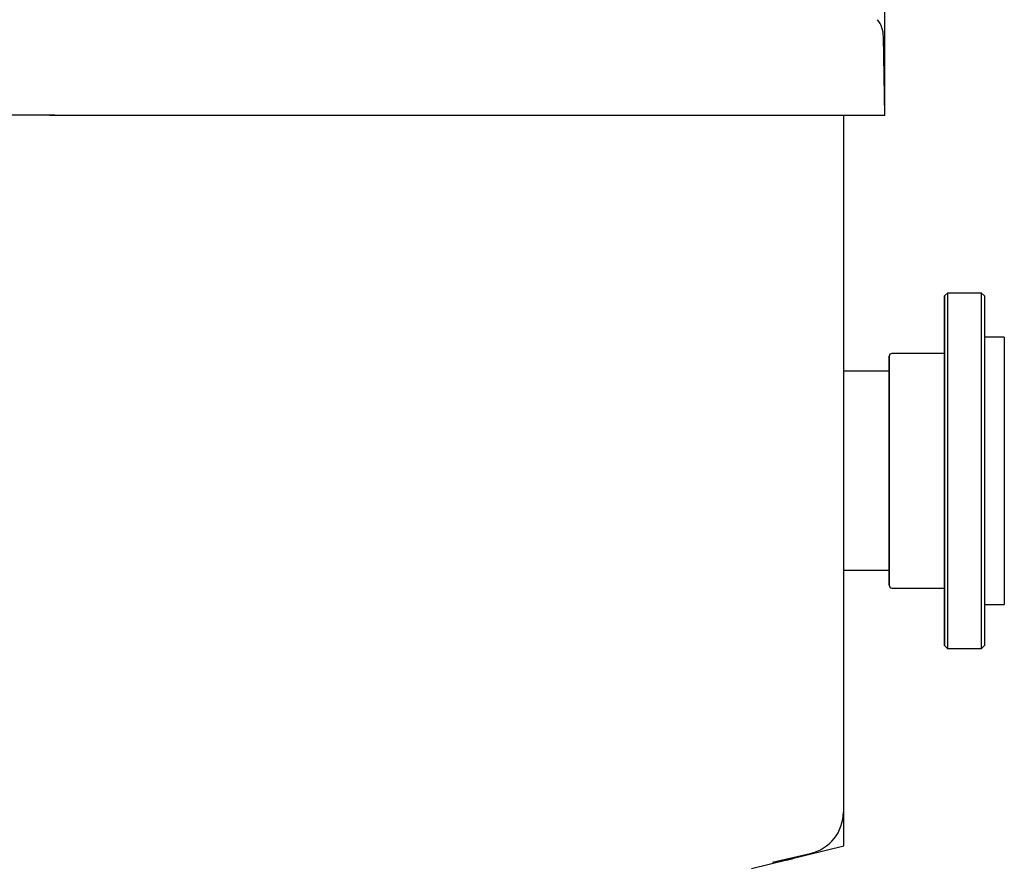
# Model space of a CAD drawing. Extents: x 11909 to 14497, y -3459 to 1652.
# Drawn here: x 13805 to 14497, y -74 to 519 of the extents above; entities that cross this region are included whole.
import ezdxf

# ---------------------------------------------------------------- set-up
doc = ezdxf.new("R2010")
doc.units = 0
doc.header["$MEASUREMENT"] = 0
doc.layers.get('0').update_dxf_attribs({"linetype": 'CONTINUOUS'})

msp = doc.modelspace()

# ---------------------------------------------------------------- linework, layer by layer
at = {"color": 4, "linetype": 'Continuous'}
msp.add_line((14413.16, 451.65), (14413.16, 1632.24), dxfattribs=at)
at = {"color": 7, "linetype": 'Continuous'}
for p, q in [((14413.16, 451.65), (14412.19, 507)), ((13780.41, 451.89), (13805.06, 451.89)), ((13801.81, 451.89), (13825.99, 451.88)), ((13805.06, 451.89), (13829.43, 451.89)), ((13825.99, 451.88), (13849.87, 451.88)), ((13829.43, 451.89), (13853.5, 451.88)), ((13849.87, 451.88), (13873.43, 451.88)), ((13853.5, 451.88), (13877.25, 451.88)), ((13873.43, 451.88), (13896.66, 451.88)), ((13877.25, 451.88), (13900.66, 451.88)), ((13896.66, 451.88), (13919.54, 451.87)), ((13900.66, 451.88), (13923.72, 451.87)), ((13919.54, 451.87), (13942.06, 451.87)), ((13923.72, 451.87), (13946.41, 451.87)), ((13942.06, 451.87), (13964.19, 451.86)), ((13946.41, 451.87), (13968.73, 451.87)), ((13964.19, 451.86), (13985.94, 451.86)), ((13968.73, 451.87), (13990.64, 451.86)), ((13985.94, 451.86), (14007.27, 451.86)), ((13990.64, 451.86), (14012.14, 451.86)), ((14007.27, 451.86), (14028.18, 451.85)), ((14012.14, 451.86), (14033.21, 451.85)), ((14028.18, 451.85), (14048.65, 451.85)), ((14033.21, 451.85), (14053.84, 451.85)), ((14048.65, 451.85), (14068.66, 451.84)), ((14053.84, 451.85), (14074.02, 451.84)), ((14068.66, 451.84), (14088.22, 451.84)), ((14074.02, 451.84), (14093.72, 451.84)), ((14088.22, 451.84), (14107.29, 451.83)), ((14093.72, 451.84), (14112.94, 451.83)), ((14107.29, 451.83), (14125.86, 451.83)), ((14112.94, 451.83), (14131.67, 451.83)), ((14125.86, 451.83), (14143.94, 451.82)), ((14131.67, 451.83), (14149.88, 451.82)), ((14143.94, 451.82), (14161.49, 451.82)), ((14149.88, 451.82), (14167.58, 451.82)), ((14161.49, 451.82), (14178.52, 451.81)), ((14167.58, 451.82), (14184.73, 451.81)), ((14178.52, 451.81), (14195, 451.81)), ((14184.73, 451.81), (14201.35, 451.81)), ((14195, 451.81), (14210.93, 451.8)), ((14201.35, 451.81), (14217.4, 451.8)), ((14210.93, 451.8), (14226.3, 451.8)), ((14217.4, 451.8), (14232.89, 451.8)), ((14226.3, 451.8), (14241.09, 451.79)), ((14232.89, 451.8), (14247.8, 451.79)), ((14241.09, 451.79), (14255.29, 451.78)), ((14247.8, 451.79), (14262.12, 451.79)), ((14255.29, 451.78), (14268.91, 451.78)), ((14262.12, 451.79), (14275.84, 451.78)), ((14268.91, 451.78), (14281.92, 451.77)), ((14275.84, 451.78), (14288.95, 451.77)), ((14281.92, 451.77), (14294.31, 451.77)), ((14288.95, 451.77), (14301.44, 451.77)), ((14294.31, 451.77), (14306.09, 451.76)), ((14301.44, 451.77), (14313.31, 451.76)), ((14306.09, 451.76), (14317.23, 451.75)), ((14313.31, 451.76), (14324.54, 451.76)), ((14317.23, 451.75), (14327.74, 451.75)), ((14324.54, 451.76), (14335.14, 451.75)), ((14327.74, 451.75), (14337.61, 451.74)), ((14335.14, 451.75), (14345.08, 451.74)), ((14337.61, 451.74), (14346.83, 451.74)), ((14345.08, 451.74), (14354.37, 451.74)), ((14346.83, 451.74), (14355.38, 451.73)), ((14354.37, 451.74), (14362.99, 451.73)), ((14355.38, 451.73), (14363.28, 451.72)), ((14362.99, 451.73), (14370.95, 451.72)), ((14363.28, 451.72), (14370.51, 451.72)), ((14370.51, 451.72), (14377.06, 451.71)), ((14370.95, 451.72), (14378.23, 451.72)), ((14377.06, 451.71), (14382.94, 451.7)), ((14378.23, 451.72), (14384.84, 451.71)), ((14382.94, 451.7), (14388.13, 451.7)), ((14383.96, 451.7), (14383.96, 159.47)), ((14388.13, 451.6), (14384.13, 451.59)), ((14384.84, 451.59), (14384.13, 451.58)), ((14384.84, 451.71), (14390.76, 451.7)), ((14390.76, 451.59), (14384.84, 451.59)), ((14388.13, 451.7), (14392.64, 451.69)), ((14392.64, 451.61), (14388.13, 451.6)), ((14390.76, 451.7), (14396, 451.7)), ((14396, 451.6), (14390.76, 451.59)), ((14392.64, 451.69), (14396.46, 451.68)), ((14396.46, 451.61), (14392.64, 451.61)), ((14396, 451.7), (14400.54, 451.69)), ((14400.54, 451.61), (14396, 451.6)), ((14396.46, 451.68), (14399.59, 451.67)), ((14399.59, 451.62), (14396.46, 451.61)), ((14399.59, 451.67), (14402.02, 451.67)), ((14402.02, 451.63), (14399.59, 451.62)), ((14400.54, 451.69), (14404.39, 451.68)), ((14404.39, 451.61), (14400.54, 451.61)), ((14402.02, 451.67), (14403.77, 451.66)), ((14403.77, 451.63), (14402.02, 451.63)), ((14403.77, 451.66), (14404.81, 451.65)), ((14404.81, 451.64), (14403.77, 451.63)), ((14404.39, 451.68), (14407.55, 451.67)), ((14407.55, 451.62), (14404.39, 451.61)), ((14405.16, 451.65), (14404.81, 451.64)), ((14404.81, 451.65), (14405.16, 451.65)), ((14405.16, 451.65), (14405.16, 451.65)), ((14407.55, 451.67), (14410, 451.67)), ((14410, 451.63), (14407.55, 451.62)), ((14410, 451.67), (14411.76, 451.66)), ((14411.76, 451.63), (14410, 451.63)), ((14411.76, 451.66), (14412.81, 451.65)), ((14412.81, 451.64), (14411.76, 451.63)), ((14412.81, 451.65), (14413.16, 451.65)), ((14413.16, 451.65), (14412.81, 451.64)), ((14457.15, 326.65), (14455.15, 324.65)), ((14481.15, 326.65), (14457.15, 326.65)), ((14457.15, 326.65), (14457.15, 326.6)), ((14457.15, 326.6), (14457.15, 326.25)), ((14457.15, 326.25), (14457.15, 325.54)), ((14457.15, 325.54), (14457.15, 324.48)), ((14483.15, 324.65), (14481.15, 326.65)), ((14481.15, 326.6), (14481.15, 326.65)), ((14481.15, 326.25), (14481.15, 326.6)), ((14481.15, 325.54), (14481.15, 326.25)), ((14481.15, 324.48), (14481.15, 325.54)), ((14455.15, 324.55), (14455.15, 324.64)), ((14455.15, 324.64), (14455.15, 324.37)), ((14455.15, 324.1), (14455.15, 324.55)), ((14455.15, 324.37), (14455.15, 323.75)), ((14455.15, 323.31), (14455.15, 324.1)), ((14455.15, 323.75), (14455.15, 322.78)), ((14455.15, 322.16), (14455.15, 323.31)), ((14455.15, 322.78), (14455.15, 321.46)), ((14455.15, 320.67), (14455.15, 322.16)), ((14455.15, 321.46), (14455.15, 319.79)), ((14455.15, 318.83), (14455.15, 320.67)), ((14455.15, 319.79), (14455.15, 317.78)), ((14455.15, 316.65), (14455.15, 318.83)), ((14457.15, 324.48), (14457.15, 323.08)), ((14457.15, 323.08), (14457.15, 321.33)), ((14457.15, 321.33), (14457.15, 319.24)), ((14457.15, 319.24), (14457.15, 316.81)), ((14481.15, 323.08), (14481.15, 324.48)), ((14481.15, 321.33), (14481.15, 323.08)), ((14481.15, 319.24), (14481.15, 321.33)), ((14481.15, 316.81), (14481.15, 319.24)), ((14483.15, 324.65), (14483.15, 324.55)), ((14483.15, 324.55), (14483.15, 324.1)), ((14483.15, 324.1), (14483.15, 323.31)), ((14483.15, 323.31), (14483.15, 322.16)), ((14483.15, 322.16), (14483.15, 320.67)), ((14483.15, 320.67), (14483.15, 318.83)), ((14483.15, 318.83), (14483.15, 316.65)), ((14455.15, 317.78), (14455.15, 315.44)), ((14455.15, 317.55), (14455.15, 317.64)), ((14455.15, 317.64), (14455.15, 317.37)), ((14455.15, 317.11), (14455.15, 317.55)), ((14455.15, 317.37), (14455.15, 316.76)), ((14455.15, 316.33), (14455.15, 317.11)), ((14455.15, 316.76), (14455.15, 315.83)), ((14455.15, 314.15), (14455.15, 316.65)), ((14455.15, 315.25), (14455.15, 316.33)), ((14455.15, 315.83), (14455.15, 314.6)), ((14455.15, 315.44), (14455.15, 312.77)), ((14455.15, 313.88), (14455.15, 315.25)), ((14455.15, 314.6), (14455.15, 313.11)), ((14455.15, 311.32), (14455.15, 314.15)), ((14455.15, 312.29), (14455.15, 313.88)), ((14455.15, 313.11), (14455.15, 311.42)), ((14455.15, 312.77), (14455.15, 309.78)), ((14455.15, 310.51), (14455.15, 312.29)), ((14457.15, 316.81), (14457.15, 314.06)), ((14457.15, 314.06), (14457.15, 310.99)), ((14481.15, 314.06), (14481.15, 316.81)), ((14481.15, 310.99), (14481.15, 314.06)), ((14483.15, 316.65), (14483.15, 314.15)), ((14483.15, 314.15), (14483.15, 311.32)), ((14455.15, 311.42), (14455.15, 309.57)), ((14455.15, 308.17), (14455.15, 311.32)), ((14455.15, 308.61), (14455.15, 310.51)), ((14455.15, 309.78), (14455.15, 306.48)), ((14455.15, 309.57), (14455.15, 307.63)), ((14455.15, 306.65), (14455.15, 308.61)), ((14455.15, 304.71), (14455.15, 308.17)), ((14455.15, 307.63), (14455.15, 305.66)), ((14455.15, 304.68), (14455.15, 306.65)), ((14455.15, 306.48), (14455.15, 302.87)), ((14455.15, 305.66), (14455.15, 303.72)), ((14455.15, 300.96), (14455.15, 304.71)), ((14457.15, 310.99), (14457.15, 307.61)), ((14457.15, 307.61), (14457.15, 303.94)), ((14481.15, 307.61), (14481.15, 310.99)), ((14481.15, 303.94), (14481.15, 307.61)), ((14483.15, 311.32), (14483.15, 308.17)), ((14483.15, 308.17), (14483.15, 304.71)), ((14483.15, 304.71), (14483.15, 300.96)), ((14455.15, 302.78), (14455.15, 304.68)), ((14455.15, 303.72), (14455.15, 301.87)), ((14455.15, 302.87), (14455.15, 298.98)), ((14455.15, 301.01), (14455.15, 302.78)), ((14455.15, 301.87), (14455.15, 300.18)), ((14455.15, 299.41), (14455.15, 301.01)), ((14455.15, 296.92), (14455.15, 300.96)), ((14455.15, 300.18), (14455.15, 298.7)), ((14455.15, 298.05), (14455.15, 299.41)), ((14455.15, 298.98), (14455.15, 294.8)), ((14455.15, 298.7), (14455.15, 297.47)), ((14455.15, 296.96), (14455.15, 298.05)), ((14457.15, 303.94), (14457.15, 299.97)), ((14457.15, 299.97), (14457.15, 295.72)), ((14481.15, 299.97), (14481.15, 303.94)), ((14481.15, 295.72), (14481.15, 299.97)), ((14483.15, 300.96), (14483.15, 296.92)), ((14455.15, 297.47), (14455.15, 296.53)), ((14455.15, 296.19), (14455.15, 296.96)), ((14455.15, 292.61), (14455.15, 296.92)), ((14455.15, 296.53), (14455.15, 295.92)), ((14455.15, 295.75), (14455.15, 296.19)), ((14455.15, 295.92), (14455.15, 295.66)), ((14455.15, 295.66), (14455.15, 295.75)), ((14455.15, 294.8), (14455.15, 290.36)), ((14455.15, 288.04), (14455.15, 292.61)), ((14457.15, 295.72), (14457.15, 291.2)), ((14457.15, 291.2), (14457.15, 286.44)), ((14481.15, 291.2), (14481.15, 295.72)), ((14481.15, 286.44), (14481.15, 291.2)), ((14483.15, 296.92), (14483.15, 292.61)), ((14497.15, 295.65), (14483.15, 295.65)), ((14483.15, 292.61), (14483.15, 288.04)), ((14497.15, 295.65), (14497.15, 295.6)), ((14497.15, 295.6), (14497.15, 295.25)), ((14497.15, 295.25), (14497.15, 294.54)), ((14497.15, 294.54), (14497.15, 293.47)), ((14497.15, 293.47), (14497.15, 292.06)), ((14497.15, 292.06), (14497.15, 290.3)), ((14455.15, 284.15), (14418.15, 284.15)), ((14455.15, 290.36), (14455.15, 285.65)), ((14455.15, 283.21), (14455.15, 288.04)), ((14455.15, 286.75), (14455.15, 287.1)), ((14455.15, 287.1), (14455.15, 287.1)), ((14455.15, 287.1), (14455.15, 286.75)), ((14455.15, 286.79), (14455.15, 286.88)), ((14455.15, 286.88), (14455.15, 286.62)), ((14455.15, 286.79), (14455.15, 286.88)), ((14455.15, 286.88), (14455.15, 286.62)), ((14455.15, 286.36), (14455.15, 286.79)), ((14455.15, 286.36), (14455.15, 286.79)), ((14455.15, 286.05), (14455.15, 286.75)), ((14455.15, 286.75), (14455.15, 286.05)), ((14455.15, 286.62), (14455.15, 286.01)), ((14455.15, 286.62), (14455.15, 286.01)), ((14455.15, 285.58), (14455.15, 286.36)), ((14455.15, 285.58), (14455.15, 286.36)), ((14455.15, 285), (14455.15, 286.05)), ((14455.15, 286.05), (14455.15, 285)), ((14455.15, 286.01), (14455.15, 285.07)), ((14455.15, 286.01), (14455.15, 285.07)), ((14455.15, 285.65), (14455.15, 284.15)), ((14455.15, 284.49), (14455.15, 285.58)), ((14455.15, 284.49), (14455.15, 285.58)), ((14455.15, 285.07), (14455.15, 284.15)), ((14455.15, 285.07), (14455.15, 283.84)), ((14455.15, 284.15), (14455.15, 285)), ((14455.15, 285), (14455.15, 283.61)), ((14455.15, 284.15), (14455.15, 284.49)), ((14455.15, 283.13), (14455.15, 284.49)), ((14457.15, 286.44), (14457.15, 281.43)), ((14481.15, 281.43), (14481.15, 286.44)), ((14483.15, 288.04), (14483.15, 283.21)), ((14497.15, 290.3), (14497.15, 288.21)), ((14497.15, 288.21), (14497.15, 285.79)), ((14497.15, 285.79), (14497.15, 283.05)), ((14383.96, 283.65), (14383.96, 283.65)), ((14383.96, 283.65), (14383.96, 283.47)), ((14383.96, 283.47), (14383.96, 282.94)), ((14383.96, 282.94), (14383.96, 282.07)), ((14383.96, 282.07), (14383.96, 280.85)), ((14383.96, 280.85), (14383.96, 279.29)), ((14383.96, 279.29), (14383.96, 277.4)), ((14383.96, 277.4), (14383.96, 275.18)), ((14416.15, 282.05), (14416.15, 282.14)), ((14416.15, 282.14), (14416.15, 281.87)), ((14416.15, 281.61), (14416.15, 282.05)), ((14416.15, 281.87), (14416.15, 281.26)), ((14416.15, 280.82), (14416.15, 281.61)), ((14416.15, 281.26), (14416.15, 280.29)), ((14416.15, 279.68), (14416.15, 280.82)), ((14416.15, 280.29), (14416.15, 278.99)), ((14416.15, 278.21), (14416.15, 279.68)), ((14416.15, 278.99), (14416.15, 277.34)), ((14416.15, 276.4), (14416.15, 278.21)), ((14416.15, 277.34), (14416.15, 275.37)), ((14455.15, 283.84), (14455.15, 282.36)), ((14455.15, 283.61), (14455.15, 281.89)), ((14455.15, 278.15), (14455.15, 283.21)), ((14455.15, 281.54), (14455.15, 283.13)), ((14455.15, 282.36), (14455.15, 280.67)), ((14455.15, 281.89), (14455.15, 279.83)), ((14455.15, 279.76), (14455.15, 281.54)), ((14455.15, 280.67), (14455.15, 278.82)), ((14455.15, 279.83), (14455.15, 277.45)), ((14455.15, 277.86), (14455.15, 279.76)), ((14455.15, 278.82), (14455.15, 276.88)), ((14455.15, 272.87), (14455.15, 278.15)), ((14455.15, 275.89), (14455.15, 277.86)), ((14455.15, 277.45), (14455.15, 274.76)), ((14457.15, 281.43), (14457.15, 276.19)), ((14481.15, 276.19), (14481.15, 281.43)), ((14483.15, 283.21), (14483.15, 278.15)), ((14483.15, 278.15), (14483.15, 272.87)), ((14497.15, 283.05), (14497.15, 280.01)), ((14497.15, 280.01), (14497.15, 276.66)), ((14383.96, 275.18), (14383.96, 272.65)), ((14383.96, 272.65), (14383.96, 271.65)), ((14416.15, 271.65), (14383.96, 271.65)), ((14416.15, 274.26), (14416.15, 276.4)), ((14416.15, 275.37), (14416.15, 273.07)), ((14416.15, 271.8), (14416.15, 274.26)), ((14416.15, 273.25), (14416.15, 273.6)), ((14416.15, 273.6), (14416.15, 273.6)), ((14416.15, 273.6), (14416.15, 273.25)), ((14416.15, 272.55), (14416.15, 273.25)), ((14416.15, 273.25), (14416.15, 272.55)), ((14416.15, 273.07), (14416.15, 271.65)), ((14416.15, 271.65), (14416.15, 272.55)), ((14416.15, 272.55), (14416.15, 271.51)), ((14416.15, 269.04), (14416.15, 271.8)), ((14416.15, 271.51), (14416.15, 270.12)), ((14416.15, 270.12), (14416.15, 268.4)), ((14455.15, 276.88), (14455.15, 274.91)), ((14455.15, 273.93), (14455.15, 275.89)), ((14455.15, 274.91), (14455.15, 272.97)), ((14455.15, 274.76), (14455.15, 271.77)), ((14455.15, 272.03), (14455.15, 273.93)), ((14455.15, 272.97), (14455.15, 271.12)), ((14455.15, 267.39), (14455.15, 272.87)), ((14455.15, 270.25), (14455.15, 272.03)), ((14455.15, 271.77), (14455.15, 268.49)), ((14455.15, 271.12), (14455.15, 269.43)), ((14455.15, 268.66), (14455.15, 270.25)), ((14457.15, 276.19), (14457.15, 270.75)), ((14457.15, 270.75), (14457.15, 265.11)), ((14481.15, 270.75), (14481.15, 276.19)), ((14481.15, 265.11), (14481.15, 270.75)), ((14483.15, 272.87), (14483.15, 267.39)), ((14497.15, 276.66), (14497.15, 273.03)), ((14497.15, 273.03), (14497.15, 269.13)), ((14416.15, 265.98), (14416.15, 269.04)), ((14416.15, 268.4), (14416.15, 266.36)), ((14416.15, 266.36), (14416.15, 264)), ((14416.15, 262.64), (14416.15, 265.98)), ((14416.15, 264), (14416.15, 261.34)), ((14455.15, 269.43), (14455.15, 267.94)), ((14455.15, 267.29), (14455.15, 268.66)), ((14455.15, 268.49), (14455.15, 264.94)), ((14455.15, 267.94), (14455.15, 266.71)), ((14455.15, 261.71), (14455.15, 267.39)), ((14455.15, 266.21), (14455.15, 267.29)), ((14455.15, 266.71), (14455.15, 265.78)), ((14455.15, 265.43), (14455.15, 266.21)), ((14455.15, 265.78), (14455.15, 265.17)), ((14455.15, 264.99), (14455.15, 265.43)), ((14455.15, 265.17), (14455.15, 264.9)), ((14455.15, 264.9), (14455.15, 264.99)), ((14455.15, 264.94), (14455.15, 261.13)), ((14457.15, 265.11), (14457.15, 259.28)), ((14481.15, 259.28), (14481.15, 265.11)), ((14483.15, 267.39), (14483.15, 261.71)), ((14497.15, 269.13), (14497.15, 264.98)), ((14497.15, 264.98), (14497.15, 260.58)), ((14416.15, 259.04), (14416.15, 262.64)), ((14416.15, 261.34), (14416.15, 258.38)), ((14416.15, 255.18), (14416.15, 259.04)), ((14416.15, 258.38), (14416.15, 255.15)), ((14455.15, 255.86), (14455.15, 261.71)), ((14455.15, 261.13), (14455.15, 257.07)), ((14455.15, 257.07), (14455.15, 252.79)), ((14457.15, 259.28), (14457.15, 253.3)), ((14481.15, 253.3), (14481.15, 259.28)), ((14483.15, 261.71), (14483.15, 255.86)), ((14497.15, 260.58), (14497.15, 255.96)), ((14416.15, 251.09), (14416.15, 255.18)), ((14416.15, 255.15), (14416.15, 251.66)), ((14416.15, 251.66), (14416.15, 247.93)), ((14416.15, 246.78), (14416.15, 251.09)), ((14455.15, 249.86), (14455.15, 255.86)), ((14455.15, 252.79), (14455.15, 248.29)), ((14455.15, 243.72), (14455.15, 249.86)), ((14457.15, 253.3), (14457.15, 247.17)), ((14481.15, 247.17), (14481.15, 253.3)), ((14483.15, 255.86), (14483.15, 249.86)), ((14483.15, 249.86), (14483.15, 243.72)), ((14497.15, 255.96), (14497.15, 251.13)), ((14497.15, 251.13), (14497.15, 246.12)), ((14416.15, 247.93), (14416.15, 243.97)), ((14416.15, 242.28), (14416.15, 246.78)), ((14416.15, 243.97), (14416.15, 239.8)), ((14455.15, 248.29), (14455.15, 243.6)), ((14455.15, 237.45), (14455.15, 243.72)), ((14455.15, 243.6), (14455.15, 238.74)), ((14457.15, 247.17), (14457.15, 240.91)), ((14481.15, 240.91), (14481.15, 247.17)), ((14483.15, 243.72), (14483.15, 237.45)), ((14497.15, 246.12), (14497.15, 240.94)), ((14416.15, 237.6), (14416.15, 242.28)), ((14416.15, 239.8), (14416.15, 235.45)), ((14416.15, 232.76), (14416.15, 237.6)), ((14416.15, 235.45), (14416.15, 230.93)), ((14455.15, 238.74), (14455.15, 233.73)), ((14455.15, 231.08), (14455.15, 237.45)), ((14457.15, 240.91), (14457.15, 234.54)), ((14481.15, 234.54), (14481.15, 240.91)), ((14483.15, 237.45), (14483.15, 231.08)), ((14497.15, 240.94), (14497.15, 235.6)), ((14497.15, 235.6), (14497.15, 230.14)), ((14416.15, 227.79), (14416.15, 232.76)), ((14416.15, 230.93), (14416.15, 226.27)), ((14455.15, 233.73), (14455.15, 228.59)), ((14455.15, 224.63), (14455.15, 231.08)), ((14455.15, 228.59), (14455.15, 223.34)), ((14457.15, 234.54), (14457.15, 228.07)), ((14481.15, 228.07), (14481.15, 234.54)), ((14483.15, 231.08), (14483.15, 224.63)), ((14497.15, 230.14), (14497.15, 224.58)), ((14416.15, 222.7), (14416.15, 227.79)), ((14416.15, 226.27), (14416.15, 221.49)), ((14416.15, 217.52), (14416.15, 222.7)), ((14455.15, 218.11), (14455.15, 224.63)), ((14455.15, 223.34), (14455.15, 217.99)), ((14457.15, 228.07), (14457.15, 221.53)), ((14481.15, 221.53), (14481.15, 228.07)), ((14483.15, 224.63), (14483.15, 218.11)), ((14497.15, 224.58), (14497.15, 218.92)), ((14384.28, -62.25), (14384.28, 219.51)), ((14416.15, 221.49), (14416.15, 216.62)), ((14416.15, 212.26), (14416.15, 217.52)), ((14416.15, 216.62), (14416.15, 211.67)), ((14455.15, 211.54), (14455.15, 218.11)), ((14455.15, 217.99), (14455.15, 212.58)), ((14457.15, 221.53), (14457.15, 214.93)), ((14457.15, 214.93), (14457.15, 208.3)), ((14481.15, 214.93), (14481.15, 221.53)), ((14481.15, 208.3), (14481.15, 214.93)), ((14483.15, 218.11), (14483.15, 211.55)), ((14497.15, 218.92), (14497.15, 213.2)), ((14416.15, 206.97), (14416.15, 212.26)), ((14416.15, 211.67), (14416.15, 206.67)), ((14455.15, 212.55), (14455.15, 212.64)), ((14455.15, 212.64), (14455.15, 212.37)), ((14455.15, 212.58), (14455.15, 207.13)), ((14455.15, 212.11), (14455.15, 212.55)), ((14455.15, 212.37), (14455.15, 211.76)), ((14455.15, 211.33), (14455.15, 212.11)), ((14455.15, 211.76), (14455.15, 210.83)), ((14455.15, 204.95), (14455.15, 211.54)), ((14455.15, 210.25), (14455.15, 211.33)), ((14455.15, 210.83), (14455.15, 209.6)), ((14455.15, 208.88), (14455.15, 210.25)), ((14455.15, 209.6), (14455.15, 208.11)), ((14455.15, 207.29), (14455.15, 208.88)), ((14455.15, 208.11), (14455.15, 206.42)), ((14457.15, 208.3), (14457.16, 201.65)), ((14481.16, 201.65), (14481.15, 208.3)), ((14483.15, 211.55), (14483.15, 204.95)), ((14497.15, 213.2), (14497.15, 207.43)), ((14416.15, 201.65), (14416.15, 206.97)), ((14416.15, 206.67), (14416.15, 201.65)), ((14416.15, 196.33), (14416.15, 201.65)), ((14416.15, 201.65), (14416.15, 196.62)), ((14455.15, 205.51), (14455.15, 207.29)), ((14455.15, 207.13), (14455.16, 201.65)), ((14455.15, 206.42), (14455.15, 204.57)), ((14455.15, 203.61), (14455.15, 205.51)), ((14455.16, 198.35), (14455.15, 204.95)), ((14455.15, 204.57), (14455.16, 202.63)), ((14455.16, 201.65), (14455.15, 203.61)), ((14455.16, 202.63), (14455.16, 200.66)), ((14455.16, 201.65), (14455.16, 196.17)), ((14455.16, 199.68), (14455.16, 201.65)), ((14457.16, 201.65), (14457.16, 194.99)), ((14481.16, 194.99), (14481.16, 201.65)), ((14483.15, 204.95), (14483.16, 198.35)), ((14497.15, 207.43), (14497.15, 201.65)), ((14497.15, 201.65), (14497.15, 195.86)), ((14416.15, 196.62), (14416.15, 191.63)), ((14416.15, 191.03), (14416.15, 196.33)), ((14455.16, 200.66), (14455.16, 198.72)), ((14455.16, 197.78), (14455.16, 199.68)), ((14455.16, 198.72), (14455.16, 196.87)), ((14455.16, 191.75), (14455.16, 198.35)), ((14455.16, 196.01), (14455.16, 197.78)), ((14455.16, 196.87), (14455.16, 195.18)), ((14455.16, 196.17), (14455.16, 190.71)), ((14455.16, 194.41), (14455.16, 196.01)), ((14455.16, 195.18), (14455.16, 193.7)), ((14455.16, 193.05), (14455.16, 194.41)), ((14457.16, 194.99), (14457.16, 188.36)), ((14481.16, 188.36), (14481.16, 194.99)), ((14483.16, 198.35), (14483.16, 191.75)), ((14497.15, 195.86), (14497.15, 190.1)), ((14416.15, 191.63), (14416.15, 186.68)), ((14416.15, 185.78), (14416.15, 191.03)), ((14455.16, 193.7), (14455.16, 192.47)), ((14455.16, 191.96), (14455.16, 193.05)), ((14455.16, 192.47), (14455.16, 191.53)), ((14455.16, 191.19), (14455.16, 191.96)), ((14455.16, 185.18), (14455.16, 191.75)), ((14455.16, 191.53), (14455.16, 190.92)), ((14455.16, 190.75), (14455.16, 191.19)), ((14455.16, 190.92), (14455.16, 190.66)), ((14455.16, 190.66), (14455.16, 190.75)), ((14455.16, 190.71), (14455.16, 185.3)), ((14457.16, 188.36), (14457.16, 181.76)), ((14481.16, 181.76), (14481.16, 188.36)), ((14483.16, 191.75), (14483.16, 185.18)), ((14497.15, 190.1), (14497.15, 184.38)), ((14416.15, 186.68), (14416.15, 181.8)), ((14416.15, 180.6), (14416.15, 185.78)), ((14416.15, 181.8), (14416.15, 177.02)), ((14416.15, 175.51), (14416.15, 180.6)), ((14455.16, 185.3), (14455.16, 179.96)), ((14455.16, 178.66), (14455.16, 185.18)), ((14457.16, 181.76), (14457.16, 175.22)), ((14481.16, 175.22), (14481.16, 181.76)), ((14483.16, 185.18), (14483.16, 178.66)), ((14497.15, 184.38), (14497.15, 178.72)), ((14416.15, 177.02), (14416.15, 172.36)), ((14416.15, 170.53), (14416.15, 175.51)), ((14455.16, 179.96), (14455.16, 174.71)), ((14455.16, 172.21), (14455.16, 178.66)), ((14455.16, 174.71), (14455.16, 169.56)), ((14457.16, 175.22), (14457.16, 168.76)), ((14481.16, 168.76), (14481.16, 175.22)), ((14483.16, 178.66), (14483.16, 172.21)), ((14497.15, 178.72), (14497.16, 173.15)), ((14497.16, 173.15), (14497.16, 167.69)), ((14416.15, 172.36), (14416.15, 167.85)), ((14416.15, 165.7), (14416.15, 170.53)), ((14416.15, 167.85), (14416.15, 163.49)), ((14455.16, 165.84), (14455.16, 172.21)), ((14455.16, 169.56), (14455.16, 164.55)), ((14457.16, 168.76), (14457.16, 162.39)), ((14481.16, 162.39), (14481.16, 168.76)), ((14483.16, 172.21), (14483.16, 165.84)), ((14497.16, 167.69), (14497.16, 162.36)), ((14383.96, 159.47), (14383.96, 126.93)), ((14416.15, 161.01), (14416.15, 165.7)), ((14416.15, 163.49), (14416.16, 159.33)), ((14416.16, 156.51), (14416.15, 161.01)), ((14416.16, 159.33), (14416.16, 155.37)), ((14455.16, 159.58), (14455.16, 165.84)), ((14455.16, 164.55), (14455.16, 159.69)), ((14455.16, 159.69), (14455.16, 155)), ((14455.16, 153.44), (14455.16, 159.58)), ((14457.16, 162.39), (14457.16, 156.13)), ((14481.16, 156.13), (14481.16, 162.39)), ((14483.16, 165.84), (14483.16, 159.58)), ((14483.16, 159.58), (14483.16, 153.44)), ((14497.16, 162.36), (14497.16, 157.18)), ((14416.16, 152.2), (14416.16, 156.51)), ((14416.16, 155.37), (14416.16, 151.63)), ((14455.16, 155), (14455.16, 150.51)), ((14455.16, 147.43), (14455.16, 153.44)), ((14457.16, 156.13), (14457.16, 150)), ((14481.16, 150), (14481.16, 156.13)), ((14483.16, 153.44), (14483.16, 147.43)), ((14497.16, 157.18), (14497.16, 152.16)), ((14416.16, 148.11), (14416.16, 152.2)), ((14416.16, 151.63), (14416.16, 148.14)), ((14416.16, 148.14), (14416.16, 144.91)), ((14416.16, 144.26), (14416.16, 148.11)), ((14455.16, 150.51), (14455.16, 146.22)), ((14455.16, 141.58), (14455.16, 147.43)), ((14455.16, 146.22), (14455.16, 142.17)), ((14457.16, 150), (14457.16, 144.01)), ((14481.16, 144.01), (14481.16, 150)), ((14483.16, 147.43), (14483.16, 141.58)), ((14497.16, 152.16), (14497.16, 147.34)), ((14497.16, 147.34), (14497.16, 142.72)), ((14416.16, 144.91), (14416.16, 141.96)), ((14416.16, 140.65), (14416.16, 144.26)), ((14416.16, 141.96), (14416.16, 139.29)), ((14416.16, 137.31), (14416.16, 140.65)), ((14416.16, 139.29), (14416.16, 136.93)), ((14455.16, 142.17), (14455.16, 138.35)), ((14455.16, 135.91), (14455.16, 141.58)), ((14457.16, 144.01), (14457.16, 138.19)), ((14481.16, 138.19), (14481.16, 144.01)), ((14483.16, 141.58), (14483.16, 135.91)), ((14497.16, 142.72), (14497.16, 138.32)), ((14383.96, 131.65), (14416.16, 131.65)), ((14383.96, 131.65), (14383.96, 130.62)), ((14416.16, 134.26), (14416.16, 137.31)), ((14416.16, 136.93), (14416.16, 134.89)), ((14416.16, 134.89), (14416.16, 133.17)), ((14416.16, 131.49), (14416.16, 134.26)), ((14416.16, 133.17), (14416.16, 131.79)), ((14416.16, 131.79), (14416.16, 130.74)), ((14416.16, 131.65), (14416.16, 130.23)), ((14416.16, 130.74), (14416.16, 131.65)), ((14455.16, 138.3), (14455.16, 138.39)), ((14455.16, 138.39), (14455.16, 138.13)), ((14455.16, 138.35), (14455.16, 134.8)), ((14455.16, 137.86), (14455.16, 138.3)), ((14455.16, 138.13), (14455.16, 137.52)), ((14455.16, 137.09), (14455.16, 137.86)), ((14455.16, 137.52), (14455.16, 136.58)), ((14455.16, 136), (14455.16, 137.09)), ((14455.16, 136.58), (14455.16, 135.35)), ((14455.16, 134.64), (14455.16, 136)), ((14455.16, 130.42), (14455.16, 135.91)), ((14455.16, 135.35), (14455.16, 133.87)), ((14455.16, 134.8), (14455.16, 131.52)), ((14455.16, 133.04), (14455.16, 134.64)), ((14455.16, 133.87), (14455.16, 132.17)), ((14455.16, 131.27), (14455.16, 133.04)), ((14455.16, 132.17), (14455.16, 130.33)), ((14457.16, 138.19), (14457.16, 132.55)), ((14457.16, 132.55), (14457.16, 127.1)), ((14481.16, 132.55), (14481.16, 138.19)), ((14481.16, 127.1), (14481.16, 132.55)), ((14483.16, 135.91), (14483.16, 130.42)), ((14497.16, 138.32), (14497.16, 134.16)), ((14497.16, 134.16), (14497.16, 130.26)), ((14383.96, 130.62), (14383.96, 128.09)), ((14383.96, 128.09), (14383.96, 125.88)), ((14383.96, 126.93), (14383.96, 34.57)), ((14383.96, 125.88), (14383.96, 123.99)), ((14416.16, 129.04), (14416.16, 131.49)), ((14416.16, 130.74), (14416.16, 130.04)), ((14416.16, 130.04), (14416.16, 130.74)), ((14416.16, 130.23), (14416.16, 127.93)), ((14416.16, 130.04), (14416.16, 129.69)), ((14416.16, 129.69), (14416.16, 130.04)), ((14416.16, 129.69), (14416.16, 129.69)), ((14416.16, 126.9), (14416.16, 129.04)), ((14416.16, 127.93), (14416.16, 125.95)), ((14416.16, 125.09), (14416.16, 126.9)), ((14416.16, 125.95), (14416.16, 124.31)), ((14416.16, 123.61), (14416.16, 125.09)), ((14455.16, 131.52), (14455.16, 128.53)), ((14455.16, 129.37), (14455.16, 131.27)), ((14455.16, 125.14), (14455.16, 130.42)), ((14455.16, 130.33), (14455.16, 128.39)), ((14455.16, 127.4), (14455.16, 129.37)), ((14455.16, 128.53), (14455.16, 125.84)), ((14455.16, 128.39), (14455.16, 126.42)), ((14455.16, 125.44), (14455.16, 127.4)), ((14455.16, 126.42), (14455.16, 124.47)), ((14455.16, 125.84), (14455.16, 123.47)), ((14455.16, 123.54), (14455.16, 125.44)), ((14455.16, 120.08), (14455.16, 125.14)), ((14457.16, 127.1), (14457.16, 121.87)), ((14481.16, 121.87), (14481.16, 127.1)), ((14483.16, 130.42), (14483.16, 125.14)), ((14483.16, 125.14), (14483.16, 120.08)), ((14497.16, 130.26), (14497.16, 126.63)), ((14497.16, 126.63), (14497.16, 123.29)), ((14383.96, 123.99), (14383.96, 122.44)), ((14383.96, 122.44), (14383.96, 121.22)), ((14383.96, 121.22), (14383.96, 120.35)), ((14383.96, 120.35), (14383.96, 119.82)), ((14383.96, 119.82), (14383.96, 119.65)), ((14416.16, 124.31), (14416.16, 123)), ((14416.16, 122.48), (14416.16, 123.61)), ((14416.16, 123), (14416.16, 122.04)), ((14416.16, 121.69), (14416.16, 122.48)), ((14416.16, 122.04), (14416.16, 121.42)), ((14416.16, 121.25), (14416.16, 121.69)), ((14416.16, 121.42), (14416.16, 121.16)), ((14416.16, 121.16), (14416.16, 121.25)), ((14418.16, 119.15), (14455.16, 119.15)), ((14455.16, 124.47), (14455.16, 122.63)), ((14455.16, 121.76), (14455.16, 123.54)), ((14455.16, 123.47), (14455.16, 121.41)), ((14455.16, 122.63), (14455.16, 120.94)), ((14455.16, 120.16), (14455.16, 121.76)), ((14455.16, 121.41), (14455.16, 119.68)), ((14455.16, 120.94), (14455.16, 119.45)), ((14455.16, 118.8), (14455.16, 120.16)), ((14455.16, 115.26), (14455.16, 120.08)), ((14455.16, 119.68), (14455.16, 118.29)), ((14455.16, 119.45), (14455.16, 118.22)), ((14455.16, 119.15), (14455.16, 117.64)), ((14455.16, 118.29), (14455.16, 119.15)), ((14455.16, 119.15), (14455.16, 118.22)), ((14455.16, 118.8), (14455.16, 119.15)), ((14455.16, 117.71), (14455.16, 118.8)), ((14455.16, 117.71), (14455.16, 118.8)), ((14455.16, 118.29), (14455.16, 117.24)), ((14455.16, 117.24), (14455.16, 118.29)), ((14455.16, 118.22), (14455.16, 117.29)), ((14455.16, 118.22), (14455.16, 117.29)), ((14457.16, 121.87), (14457.16, 116.86)), ((14481.16, 116.86), (14481.16, 121.87)), ((14483.16, 120.08), (14483.16, 115.26)), ((14497.16, 123.29), (14497.16, 120.24)), ((14497.16, 120.24), (14497.16, 117.5)), ((14455.16, 116.94), (14455.16, 117.71)), ((14455.16, 116.94), (14455.16, 117.71)), ((14455.16, 117.64), (14455.16, 112.94)), ((14455.16, 117.29), (14455.16, 116.68)), ((14455.16, 117.29), (14455.16, 116.68)), ((14455.16, 117.24), (14455.16, 116.54)), ((14455.16, 116.54), (14455.16, 117.24)), ((14455.16, 116.5), (14455.16, 116.94)), ((14455.16, 116.5), (14455.16, 116.94)), ((14455.16, 116.68), (14455.16, 116.41)), ((14455.16, 116.68), (14455.16, 116.41)), ((14455.16, 116.54), (14455.16, 116.19)), ((14455.16, 116.19), (14455.16, 116.54)), ((14455.16, 116.41), (14455.16, 116.5)), ((14455.16, 116.41), (14455.16, 116.5)), ((14455.16, 116.19), (14455.16, 116.19)), ((14455.16, 110.68), (14455.16, 115.26)), ((14455.16, 112.94), (14455.16, 108.49)), ((14457.16, 116.86), (14457.16, 112.09)), ((14457.16, 112.09), (14457.16, 107.58)), ((14481.16, 112.09), (14481.16, 116.86)), ((14481.16, 107.58), (14481.16, 112.09)), ((14483.16, 115.26), (14483.16, 110.68)), ((14497.16, 117.5), (14497.16, 115.08)), ((14497.16, 115.08), (14497.16, 112.99)), ((14497.16, 112.99), (14497.16, 111.24)), ((14497.16, 111.24), (14497.16, 109.82)), ((14455.16, 106.37), (14455.16, 110.68)), ((14455.16, 108.49), (14455.16, 104.32)), ((14455.16, 107.55), (14455.16, 107.64)), ((14455.16, 107.64), (14455.16, 107.37)), ((14455.16, 107.11), (14455.16, 107.55)), ((14455.16, 107.37), (14455.16, 106.76)), ((14455.16, 106.33), (14455.16, 107.11)), ((14455.16, 106.76), (14455.16, 105.83)), ((14455.16, 102.33), (14455.16, 106.37)), ((14455.16, 105.25), (14455.16, 106.33)), ((14455.16, 105.83), (14455.16, 104.6)), ((14455.16, 103.88), (14455.16, 105.25)), ((14455.16, 104.6), (14455.16, 103.11)), ((14455.16, 104.32), (14455.16, 100.42)), ((14455.16, 102.29), (14455.16, 103.88)), ((14457.16, 107.58), (14457.16, 103.33)), ((14481.16, 103.33), (14481.16, 107.58)), ((14483.16, 110.68), (14483.16, 106.37)), ((14483.16, 107.65), (14497.16, 107.65)), ((14483.16, 106.37), (14483.16, 102.33)), ((14497.16, 109.82), (14497.16, 108.76)), ((14497.16, 108.76), (14497.16, 108.05)), ((14497.16, 108.05), (14497.16, 107.69)), ((14497.16, 107.69), (14497.16, 107.65)), ((14455.16, 103.11), (14455.16, 101.42)), ((14455.16, 98.58), (14455.16, 102.33)), ((14455.16, 100.51), (14455.16, 102.29)), ((14455.16, 101.42), (14455.16, 99.57)), ((14455.16, 98.61), (14455.16, 100.51)), ((14455.16, 100.42), (14455.16, 96.82)), ((14455.16, 99.57), (14455.16, 97.63)), ((14455.16, 96.65), (14455.16, 98.61)), ((14455.16, 95.13), (14455.16, 98.58)), ((14455.16, 97.63), (14455.16, 95.66)), ((14457.16, 103.33), (14457.16, 99.36)), ((14457.16, 99.36), (14457.16, 95.68)), ((14481.16, 99.36), (14481.16, 103.33)), ((14481.16, 95.68), (14481.16, 99.36)), ((14483.16, 102.33), (14483.16, 98.58)), ((14483.16, 98.58), (14483.16, 95.13)), ((14455.16, 96.82), (14455.16, 93.51)), ((14455.16, 94.68), (14455.16, 96.65)), ((14455.16, 95.66), (14455.16, 93.72)), ((14455.16, 91.98), (14455.16, 95.13)), ((14455.16, 92.78), (14455.16, 94.68)), ((14455.16, 93.72), (14455.16, 91.87)), ((14455.16, 93.51), (14455.16, 90.52)), ((14455.16, 91.01), (14455.16, 92.78)), ((14455.16, 89.15), (14455.16, 91.98)), ((14455.16, 91.87), (14455.16, 90.18)), ((14455.16, 89.41), (14455.16, 91.01)), ((14455.16, 90.52), (14455.16, 87.85)), ((14455.16, 90.18), (14455.16, 88.7)), ((14457.16, 95.68), (14457.16, 92.3)), ((14457.16, 92.3), (14457.16, 89.23)), ((14481.16, 92.3), (14481.16, 95.68)), ((14481.16, 89.23), (14481.16, 92.3)), ((14483.16, 95.13), (14483.16, 91.98)), ((14483.16, 91.98), (14483.16, 89.15)), ((14455.16, 88.05), (14455.16, 89.41)), ((14455.16, 86.64), (14455.16, 89.15)), ((14455.16, 88.7), (14455.16, 87.47)), ((14455.16, 86.96), (14455.16, 88.05)), ((14455.16, 87.85), (14455.16, 85.51)), ((14455.16, 87.47), (14455.16, 86.53)), ((14455.16, 86.19), (14455.16, 86.96)), ((14455.16, 84.47), (14455.16, 86.64)), ((14455.16, 86.53), (14455.16, 85.92)), ((14455.16, 85.75), (14455.16, 86.19)), ((14455.16, 85.92), (14455.16, 85.66)), ((14455.16, 85.66), (14455.16, 85.75)), ((14455.16, 85.51), (14455.16, 83.5)), ((14455.16, 82.63), (14455.16, 84.47)), ((14455.16, 83.5), (14455.16, 81.84)), ((14457.16, 89.23), (14457.16, 86.48)), ((14457.16, 86.48), (14457.16, 84.06)), ((14457.16, 84.06), (14457.16, 81.97)), ((14481.16, 86.48), (14481.16, 89.23)), ((14481.16, 84.06), (14481.16, 86.48)), ((14481.16, 81.97), (14481.16, 84.06)), ((14483.16, 89.15), (14483.16, 86.64)), ((14483.16, 86.64), (14483.16, 84.47)), ((14483.16, 84.47), (14483.16, 82.63)), ((14455.16, 81.13), (14455.16, 82.63)), ((14455.16, 81.84), (14455.16, 80.52)), ((14455.16, 79.99), (14455.16, 81.13)), ((14455.16, 80.52), (14455.16, 79.54)), ((14455.16, 79.19), (14455.16, 79.99)), ((14455.16, 79.54), (14455.16, 78.92)), ((14455.16, 78.75), (14455.16, 79.19)), ((14455.16, 78.92), (14455.16, 78.66)), ((14455.16, 78.66), (14455.16, 78.75)), ((14455.16, 78.65), (14457.16, 76.65)), ((14457.16, 81.97), (14457.16, 80.22)), ((14457.16, 80.22), (14457.16, 78.81)), ((14457.16, 78.81), (14457.16, 77.75)), ((14457.16, 77.75), (14457.16, 77.05)), ((14457.16, 77.05), (14457.16, 76.69)), ((14457.16, 76.69), (14457.16, 76.65)), ((14457.16, 76.65), (14481.16, 76.65)), ((14481.16, 80.22), (14481.16, 81.97)), ((14481.16, 78.81), (14481.16, 80.22)), ((14481.16, 77.75), (14481.16, 78.81)), ((14481.16, 76.65), (14483.16, 78.65)), ((14481.16, 77.05), (14481.16, 77.75)), ((14481.16, 76.69), (14481.16, 77.05)), ((14481.16, 76.65), (14481.16, 76.69)), ((14483.16, 82.63), (14483.16, 81.13)), ((14483.16, 81.13), (14483.16, 79.99)), ((14483.16, 79.99), (14483.16, 79.19)), ((14483.16, 79.19), (14483.16, 78.75)), ((14483.16, 78.75), (14483.16, 78.65)), ((14383.96, 34.57), (14383.96, 28.29)), ((14383.96, 28.29), (14383.96, 22.23)), ((14383.96, 22.23), (14383.96, 16.4)), ((14383.96, 16.4), (14383.96, 10.8)), ((14383.96, 10.8), (14383.96, 5.45)), ((14383.96, 5.45), (14383.96, 0.37)), ((14383.96, 0.37), (14383.96, -4.45)), ((14383.96, -4.45), (14383.96, -8.97)), ((14383.96, -8.97), (14383.96, -13.21)), ((14383.96, -13.21), (14383.96, -17.14)), ((14383.96, -17.14), (14383.96, -20.76)), ((14383.96, -20.76), (14383.96, -24.06)), ((14383.96, -24.06), (14383.96, -27.03)), ((14383.96, -27.03), (14383.96, -29.66)), ((14383.96, -29.66), (14383.96, -31.96)), ((14383.96, -31.96), (14383.96, -33.92)), ((14383.96, -33.92), (14383.96, -35.52)), ((14383.96, -35.52), (14383.96, -36.77)), ((14383.96, -36.77), (14383.96, -37.67)), ((14383.96, -37.67), (14383.96, -38.21)), ((14383.96, -38.21), (14383.96, -38.39)), ((14383.96, -38.39), (14383.96, -38.39)), ((14319.46, -78.22), (14384.28, -62.25)), ((14334.14, -73.76), (14360.71, -67.62)), ((14344.08, -72.16), (14344.62, -72.05)), ((14344.62, -72.05), (14345.16, -71.93)), ((14345.16, -71.93), (14345.7, -71.8)), ((14345.7, -71.8), (14346.24, -71.68)), ((14346.24, -71.68), (14346.77, -71.54)), ((14346.77, -71.54), (14347.31, -71.4)), ((14347.31, -71.4), (14347.84, -71.25)), ((14347.84, -71.25), (14348.37, -71.1))]:
    msp.add_line(p, q, dxfattribs=at)
for centre, radius, start, end in [((14392.53, 506.83), 19.62, 0.50921, 38.04148), ((14418.15, 282.15), 2, 90.00024, 180), ((14418.16, 121.15), 2, 180, 270.00024), ((14353.96, -38.39), 30, 283.00024, 0)]:
    msp.add_arc(centre, radius, start, end, dxfattribs=at)

doc.saveas('drawing.dxf')
